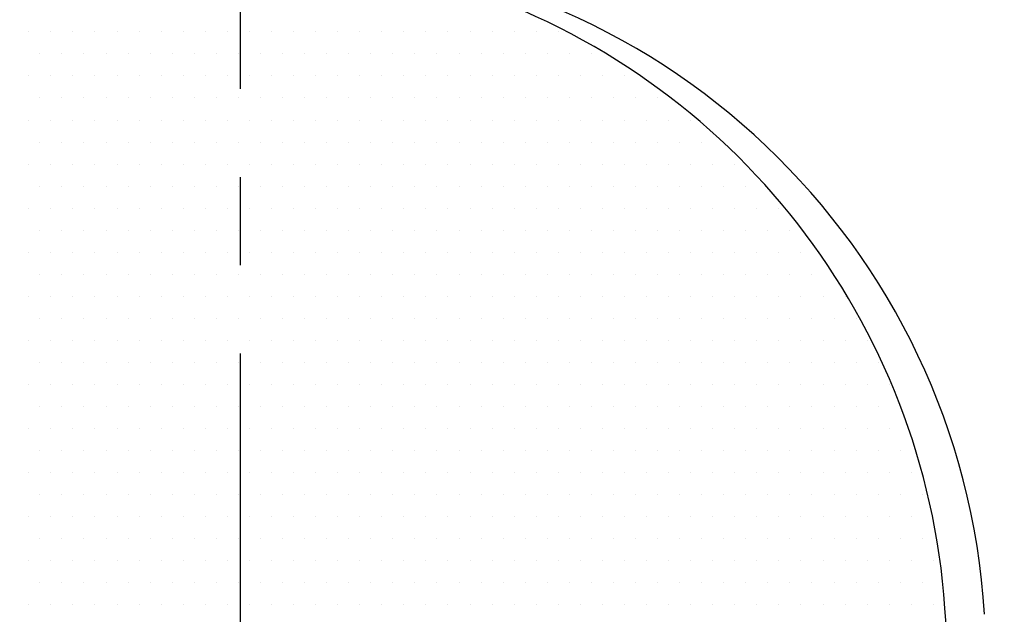
# Model space of a CAD drawing. Extents: x 0 to 3801, y -19 to 2713.
# Drawn here: x 572 to 600, y 1370 to 1387 of the extents above; entities that cross this region are included whole.
import ezdxf

# ---------------------------------------------------------------- set-up
doc = ezdxf.new("R2010")
doc.units = 0
doc.header["$LTSCALE"] = 10
doc.header["$MEASUREMENT"] = 0
doc.linetypes.add('CENTER', pattern=[2, 1.25, -0.25, 0.25, -0.25])
doc.layers.get('0').update_dxf_attribs({"linetype": 'CONTINUOUS'})
doc.layers.get('DEFPOINTS').update_dxf_attribs({"linetype": 'CONTINUOUS'})
for name, color, linetype in [('1', 1, 'CENTER'), ('14', 14, 'CONTINUOUS'), ('25', 7, 'CONTINUOUS'), ('DIM', 6, 'CONTINUOUS')]:
    doc.layers.add(name, color=color, linetype=linetype)
doc.styles.add('GHS', font='romans', dxfattribs={"bigfont": 'ghs'})
doc.dimstyles.new('A1', dxfattribs={"dimtxt": 5, "dimasz": 3.5, "dimexe": 2, "dimexo": 0.7, "dimgap": 2, "dimtad": 1, "dimtoh": 1, "dimdsep": 46, "dimtxsty": 'Standard', "dimcen": 0, "dimclrd": 2, "dimclre": 2, "dimclrt": 6, "dimaunit": 1, "dimadec": 0, "dimazin": 0, "dimtp": 0.02, "dimtfac": 0.65, "dimtmove": 0, "dimatfit": 3, "dimfxl": 0, "dimtolj": 1, "dimarcsym": 0})

# ---------------------------------------------------------------- blocks, each defined once
blk = doc.blocks.new('*D27')
at = {"layer": 'DEFPOINTS', "color": 0}
for p in [(708.514, 1345.615), (448.283, 1137.236)]:
    blk.add_point(p, dxfattribs=at)
at = {"layer": 'DIM', "color": 2, "lineweight": -2}
for p, q in [((807.912, 1425.208), (724.516, 1358.429)), ((980.912, 1425.208), (807.912, 1425.208)), ((448.283, 1137.236), (708.514, 1345.615)), ((432.281, 1124.423), (416.279, 1111.609))]:
    blk.add_line(p, q, dxfattribs=at)
at = {"layer": 'DIM', "color": 2}
for points in [[(722.381, 1361.096), (726.652, 1355.762), (708.514, 1345.615)], [(430.146, 1127.09), (434.417, 1121.756), (448.283, 1137.236)]]:
    blk.add_solid(points, dxfattribs=at)
at = {"layer": 'DIM', "color": 6, "insert": (897.912, 1442.708), "char_height": 21, "attachment_point": 5, "style": 'GHS'}
blk.add_mtext('\\A1;PCD333.38', dxfattribs=at)
blk = doc.blocks.new('*D43')
at = {"layer": 'DEFPOINTS', "color": 0}
for p in [(407.88, 1371.242), (748.917, 1111.61)]:
    blk.add_point(p, dxfattribs=at)
at = {"layer": 'DIM', "color": 2, "lineweight": -2}
for p, q in [((170.717, 1420.089), (343.717, 1420.089)), ((343.717, 1420.089), (391.569, 1383.659)), ((748.917, 1111.61), (407.88, 1371.242)), ((765.229, 1099.192), (781.54, 1086.775))]:
    blk.add_line(p, q, dxfattribs=at)
at = {"layer": 'DIM', "color": 2}
for points in [[(393.639, 1386.378), (389.499, 1380.941), (407.88, 1371.242)], [(767.298, 1101.911), (763.159, 1096.474), (748.917, 1111.61)]]:
    blk.add_solid(points, dxfattribs=at)
at = {"layer": 'DIM', "color": 6, "insert": (253.717, 1437.589), "char_height": 21, "attachment_point": 5, "style": 'GHS'}
blk.add_mtext('\\A1;PCD428.62', dxfattribs=at)
blk = doc.blocks.new('#3하우징(100HL) 좌측')
for radius in [225.5, 204.75]:
    blk.add_circle((0, 0), radius)
blk.add_arc((0, 0), 189.31, 35.24018, 30.3468)
at = {"layer": '1'}
blk.add_circle((0, 0), 214.31, dxfattribs=at)
blk = doc.blocks.new('*D143')
at = {"layer": 'DEFPOINTS', "color": 0}
for p in [(582.963, 1411.184), (573.834, 1405.048)]:
    blk.add_point(p, dxfattribs=at)
at = {"layer": 'DIM', "color": 2, "lineweight": -2}
for p, q in [((802.8, 1558.948), (599.977, 1422.62)), ((1120.8, 1558.948), (802.8, 1558.948)), ((573.834, 1405.048), (582.963, 1411.184)), ((556.82, 1393.612), (539.806, 1382.176))]:
    blk.add_line(p, q, dxfattribs=at)
at = {"layer": 'DIM', "color": 2}
for points in [[(598.071, 1425.456), (601.883, 1419.784), (582.963, 1411.184)], [(554.914, 1396.447), (558.726, 1390.776), (573.834, 1405.048)]]:
    blk.add_solid(points, dxfattribs=at)
at = {"layer": 'DIM', "color": 6, "insert": (965.3, 1578.448), "char_height": 21, "attachment_point": 5, "style": 'GHS'}
blk.add_mtext("\\A1;8-%%C11 HOLE THRU'", dxfattribs=at)
blk = doc.blocks.new('*X67')
at = {"color": 0}
for p, q in [((290.9375, -193.125), (290.9375, -193.125)), ((291.5625, -193.125), (291.5625, -193.125)), ((292.1875, -193.125), (292.1875, -193.125)), ((292.8125, -193.125), (292.8125, -193.125)), ((293.4375, -193.125), (293.4375, -193.125)), ((294.0625, -193.125), (294.0625, -193.125)), ((294.6875, -193.125), (294.6875, -193.125)), ((295.3125, -193.125), (295.3125, -193.125)), ((295.9375, -193.125), (295.9375, -193.125)), ((296.5625, -193.125), (296.5625, -193.125)), ((297.1875, -193.125), (297.1875, -193.125)), ((297.8125, -193.125), (297.8125, -193.125)), ((298.4375, -193.125), (298.4375, -193.125)), ((299.0625, -193.125), (299.0625, -193.125)), ((299.6875, -193.125), (299.6875, -193.125)), ((300.3125, -193.125), (300.3125, -193.125)), ((300.9375, -193.125), (300.9375, -193.125)), ((301.5625, -193.125), (301.5625, -193.125)), ((302.1875, -193.125), (302.1875, -193.125)), ((302.8125, -193.125), (302.8125, -193.125)), ((303.4375, -193.125), (303.4375, -193.125)), ((304.0625, -193.125), (304.0625, -193.125)), ((304.6875, -193.125), (304.6875, -193.125)), ((305.3125, -193.125), (305.3125, -193.125)), ((305.9375, -193.125), (305.9375, -193.125)), ((291.25, -193.75), (291.25, -193.75)), ((291.875, -193.75), (291.875, -193.75)), ((292.5, -193.75), (292.5, -193.75)), ((293.125, -193.75), (293.125, -193.75)), ((293.75, -193.75), (293.75, -193.75)), ((294.375, -193.75), (294.375, -193.75)), ((295, -193.75), (295, -193.75)), ((295.625, -193.75), (295.625, -193.75)), ((296.25, -193.75), (296.25, -193.75)), ((296.875, -193.75), (296.875, -193.75)), ((297.5, -193.75), (297.5, -193.75)), ((298.125, -193.75), (298.125, -193.75)), ((298.75, -193.75), (298.75, -193.75)), ((299.375, -193.75), (299.375, -193.75)), ((300, -193.75), (300, -193.75)), ((300.625, -193.75), (300.625, -193.75)), ((301.25, -193.75), (301.25, -193.75)), ((301.875, -193.75), (301.875, -193.75)), ((302.5, -193.75), (302.5, -193.75)), ((303.125, -193.75), (303.125, -193.75)), ((303.75, -193.75), (303.75, -193.75)), ((304.375, -193.75), (304.375, -193.75)), ((305, -193.75), (305, -193.75)), ((305.625, -193.75), (305.625, -193.75)), ((306.25, -193.75), (306.25, -193.75)), ((306.875, -193.75), (306.875, -193.75)), ((290.9375, -194.375), (290.9375, -194.375)), ((291.5625, -194.375), (291.5625, -194.375)), ((292.1875, -194.375), (292.1875, -194.375)), ((292.8125, -194.375), (292.8125, -194.375)), ((293.4375, -194.375), (293.4375, -194.375)), ((294.0625, -194.375), (294.0625, -194.375)), ((294.6875, -194.375), (294.6875, -194.375)), ((295.3125, -194.375), (295.3125, -194.375)), ((295.9375, -194.375), (295.9375, -194.375)), ((296.5625, -194.375), (296.5625, -194.375)), ((297.1875, -194.375), (297.1875, -194.375)), ((297.8125, -194.375), (297.8125, -194.375)), ((298.4375, -194.375), (298.4375, -194.375)), ((299.0625, -194.375), (299.0625, -194.375)), ((299.6875, -194.375), (299.6875, -194.375)), ((300.3125, -194.375), (300.3125, -194.375)), ((300.9375, -194.375), (300.9375, -194.375)), ((301.5625, -194.375), (301.5625, -194.375)), ((302.1875, -194.375), (302.1875, -194.375)), ((302.8125, -194.375), (302.8125, -194.375)), ((303.4375, -194.375), (303.4375, -194.375)), ((304.0625, -194.375), (304.0625, -194.375)), ((304.6875, -194.375), (304.6875, -194.375)), ((305.3125, -194.375), (305.3125, -194.375)), ((305.9375, -194.375), (305.9375, -194.375)), ((306.5625, -194.375), (306.5625, -194.375)), ((307.1875, -194.375), (307.1875, -194.375)), ((307.8125, -194.375), (307.8125, -194.375)), ((291.25, -195), (291.25, -195)), ((291.875, -195), (291.875, -195)), ((292.5, -195), (292.5, -195)), ((293.125, -195), (293.125, -195)), ((293.75, -195), (293.75, -195)), ((294.375, -195), (294.375, -195)), ((295, -195), (295, -195)), ((295.625, -195), (295.625, -195)), ((296.25, -195), (296.25, -195)), ((296.875, -195), (296.875, -195)), ((297.5, -195), (297.5, -195)), ((298.125, -195), (298.125, -195)), ((298.75, -195), (298.75, -195)), ((299.375, -195), (299.375, -195)), ((300, -195), (300, -195)), ((300.625, -195), (300.625, -195)), ((301.25, -195), (301.25, -195)), ((301.875, -195), (301.875, -195)), ((302.5, -195), (302.5, -195)), ((303.125, -195), (303.125, -195)), ((303.75, -195), (303.75, -195)), ((304.375, -195), (304.375, -195)), ((305, -195), (305, -195)), ((305.625, -195), (305.625, -195)), ((306.25, -195), (306.25, -195)), ((306.875, -195), (306.875, -195)), ((307.5, -195), (307.5, -195)), ((308.125, -195), (308.125, -195)), ((308.75, -195), (308.75, -195)), ((290.9375, -195.625), (290.9375, -195.625)), ((291.5625, -195.625), (291.5625, -195.625)), ((292.1875, -195.625), (292.1875, -195.625)), ((292.8125, -195.625), (292.8125, -195.625)), ((293.4375, -195.625), (293.4375, -195.625)), ((294.0625, -195.625), (294.0625, -195.625)), ((294.6875, -195.625), (294.6875, -195.625)), ((295.3125, -195.625), (295.3125, -195.625)), ((295.9375, -195.625), (295.9375, -195.625)), ((296.5625, -195.625), (296.5625, -195.625)), ((297.1875, -195.625), (297.1875, -195.625)), ((297.8125, -195.625), (297.8125, -195.625)), ((298.4375, -195.625), (298.4375, -195.625)), ((299.0625, -195.625), (299.0625, -195.625)), ((299.6875, -195.625), (299.6875, -195.625)), ((300.3125, -195.625), (300.3125, -195.625)), ((300.9375, -195.625), (300.9375, -195.625)), ((301.5625, -195.625), (301.5625, -195.625)), ((302.1875, -195.625), (302.1875, -195.625)), ((302.8125, -195.625), (302.8125, -195.625)), ((303.4375, -195.625), (303.4375, -195.625)), ((304.0625, -195.625), (304.0625, -195.625)), ((304.6875, -195.625), (304.6875, -195.625)), ((305.3125, -195.625), (305.3125, -195.625)), ((305.9375, -195.625), (305.9375, -195.625)), ((306.5625, -195.625), (306.5625, -195.625)), ((307.1875, -195.625), (307.1875, -195.625)), ((307.8125, -195.625), (307.8125, -195.625)), ((308.4375, -195.625), (308.4375, -195.625)), ((309.0625, -195.625), (309.0625, -195.625)), ((309.6875, -195.625), (309.6875, -195.625)), ((291.25, -196.25), (291.25, -196.25)), ((291.875, -196.25), (291.875, -196.25)), ((292.5, -196.25), (292.5, -196.25)), ((293.125, -196.25), (293.125, -196.25)), ((293.75, -196.25), (293.75, -196.25)), ((294.375, -196.25), (294.375, -196.25)), ((295, -196.25), (295, -196.25)), ((295.625, -196.25), (295.625, -196.25)), ((296.25, -196.25), (296.25, -196.25)), ((296.875, -196.25), (296.875, -196.25)), ((297.5, -196.25), (297.5, -196.25)), ((298.125, -196.25), (298.125, -196.25)), ((298.75, -196.25), (298.75, -196.25)), ((299.375, -196.25), (299.375, -196.25)), ((300, -196.25), (300, -196.25)), ((300.625, -196.25), (300.625, -196.25)), ((301.25, -196.25), (301.25, -196.25)), ((301.875, -196.25), (301.875, -196.25)), ((302.5, -196.25), (302.5, -196.25)), ((303.125, -196.25), (303.125, -196.25)), ((303.75, -196.25), (303.75, -196.25)), ((304.375, -196.25), (304.375, -196.25)), ((305, -196.25), (305, -196.25)), ((305.625, -196.25), (305.625, -196.25)), ((306.25, -196.25), (306.25, -196.25)), ((306.875, -196.25), (306.875, -196.25)), ((307.5, -196.25), (307.5, -196.25)), ((308.125, -196.25), (308.125, -196.25)), ((308.75, -196.25), (308.75, -196.25)), ((309.375, -196.25), (309.375, -196.25)), ((310, -196.25), (310, -196.25)), ((290.9375, -196.875), (290.9375, -196.875)), ((291.5625, -196.875), (291.5625, -196.875)), ((292.1875, -196.875), (292.1875, -196.875)), ((292.8125, -196.875), (292.8125, -196.875)), ((293.4375, -196.875), (293.4375, -196.875)), ((294.0625, -196.875), (294.0625, -196.875)), ((294.6875, -196.875), (294.6875, -196.875)), ((295.3125, -196.875), (295.3125, -196.875)), ((295.9375, -196.875), (295.9375, -196.875)), ((296.5625, -196.875), (296.5625, -196.875)), ((297.1875, -196.875), (297.1875, -196.875)), ((297.8125, -196.875), (297.8125, -196.875)), ((298.4375, -196.875), (298.4375, -196.875)), ((299.0625, -196.875), (299.0625, -196.875)), ((299.6875, -196.875), (299.6875, -196.875)), ((300.3125, -196.875), (300.3125, -196.875)), ((300.9375, -196.875), (300.9375, -196.875)), ((301.5625, -196.875), (301.5625, -196.875)), ((302.1875, -196.875), (302.1875, -196.875)), ((302.8125, -196.875), (302.8125, -196.875)), ((303.4375, -196.875), (303.4375, -196.875)), ((304.0625, -196.875), (304.0625, -196.875)), ((304.6875, -196.875), (304.6875, -196.875)), ((305.3125, -196.875), (305.3125, -196.875)), ((305.9375, -196.875), (305.9375, -196.875)), ((306.5625, -196.875), (306.5625, -196.875)), ((307.1875, -196.875), (307.1875, -196.875)), ((307.8125, -196.875), (307.8125, -196.875)), ((308.4375, -196.875), (308.4375, -196.875)), ((309.0625, -196.875), (309.0625, -196.875)), ((309.6875, -196.875), (309.6875, -196.875)), ((310.3125, -196.875), (310.3125, -196.875)), ((310.9375, -196.875), (310.9375, -196.875)), ((291.25, -197.5), (291.25, -197.5)), ((291.875, -197.5), (291.875, -197.5)), ((292.5, -197.5), (292.5, -197.5)), ((293.125, -197.5), (293.125, -197.5)), ((293.75, -197.5), (293.75, -197.5)), ((294.375, -197.5), (294.375, -197.5)), ((295, -197.5), (295, -197.5)), ((295.625, -197.5), (295.625, -197.5)), ((296.25, -197.5), (296.25, -197.5)), ((296.875, -197.5), (296.875, -197.5)), ((297.5, -197.5), (297.5, -197.5)), ((298.125, -197.5), (298.125, -197.5)), ((298.75, -197.5), (298.75, -197.5)), ((299.375, -197.5), (299.375, -197.5)), ((300, -197.5), (300, -197.5)), ((300.625, -197.5), (300.625, -197.5)), ((301.25, -197.5), (301.25, -197.5)), ((301.875, -197.5), (301.875, -197.5)), ((302.5, -197.5), (302.5, -197.5)), ((303.125, -197.5), (303.125, -197.5)), ((303.75, -197.5), (303.75, -197.5)), ((304.375, -197.5), (304.375, -197.5)), ((305, -197.5), (305, -197.5)), ((305.625, -197.5), (305.625, -197.5)), ((306.25, -197.5), (306.25, -197.5)), ((306.875, -197.5), (306.875, -197.5)), ((307.5, -197.5), (307.5, -197.5)), ((308.125, -197.5), (308.125, -197.5)), ((308.75, -197.5), (308.75, -197.5)), ((309.375, -197.5), (309.375, -197.5)), ((310, -197.5), (310, -197.5)), ((310.625, -197.5), (310.625, -197.5)), ((311.25, -197.5), (311.25, -197.5)), ((290.9375, -198.125), (290.9375, -198.125)), ((291.5625, -198.125), (291.5625, -198.125)), ((292.1875, -198.125), (292.1875, -198.125)), ((292.8125, -198.125), (292.8125, -198.125)), ((293.4375, -198.125), (293.4375, -198.125)), ((294.0625, -198.125), (294.0625, -198.125)), ((294.6875, -198.125), (294.6875, -198.125)), ((295.3125, -198.125), (295.3125, -198.125)), ((295.9375, -198.125), (295.9375, -198.125)), ((296.5625, -198.125), (296.5625, -198.125)), ((297.1875, -198.125), (297.1875, -198.125)), ((297.8125, -198.125), (297.8125, -198.125)), ((298.4375, -198.125), (298.4375, -198.125)), ((299.0625, -198.125), (299.0625, -198.125)), ((299.6875, -198.125), (299.6875, -198.125)), ((300.3125, -198.125), (300.3125, -198.125)), ((300.9375, -198.125), (300.9375, -198.125)), ((301.5625, -198.125), (301.5625, -198.125)), ((302.1875, -198.125), (302.1875, -198.125)), ((302.8125, -198.125), (302.8125, -198.125)), ((303.4375, -198.125), (303.4375, -198.125)), ((304.0625, -198.125), (304.0625, -198.125)), ((304.6875, -198.125), (304.6875, -198.125)), ((305.3125, -198.125), (305.3125, -198.125)), ((305.9375, -198.125), (305.9375, -198.125)), ((306.5625, -198.125), (306.5625, -198.125)), ((307.1875, -198.125), (307.1875, -198.125)), ((307.8125, -198.125), (307.8125, -198.125)), ((308.4375, -198.125), (308.4375, -198.125)), ((309.0625, -198.125), (309.0625, -198.125)), ((309.6875, -198.125), (309.6875, -198.125)), ((310.3125, -198.125), (310.3125, -198.125)), ((310.9375, -198.125), (310.9375, -198.125)), ((311.5625, -198.125), (311.5625, -198.125)), ((312.1875, -198.125), (312.1875, -198.125)), ((291.25, -198.75), (291.25, -198.75)), ((291.875, -198.75), (291.875, -198.75)), ((292.5, -198.75), (292.5, -198.75)), ((293.125, -198.75), (293.125, -198.75)), ((293.75, -198.75), (293.75, -198.75)), ((294.375, -198.75), (294.375, -198.75)), ((295, -198.75), (295, -198.75)), ((295.625, -198.75), (295.625, -198.75)), ((296.25, -198.75), (296.25, -198.75)), ((296.875, -198.75), (296.875, -198.75)), ((297.5, -198.75), (297.5, -198.75)), ((298.125, -198.75), (298.125, -198.75)), ((298.75, -198.75), (298.75, -198.75)), ((299.375, -198.75), (299.375, -198.75)), ((300, -198.75), (300, -198.75)), ((300.625, -198.75), (300.625, -198.75)), ((301.25, -198.75), (301.25, -198.75)), ((301.875, -198.75), (301.875, -198.75)), ((302.5, -198.75), (302.5, -198.75)), ((303.125, -198.75), (303.125, -198.75)), ((303.75, -198.75), (303.75, -198.75)), ((304.375, -198.75), (304.375, -198.75)), ((305, -198.75), (305, -198.75)), ((305.625, -198.75), (305.625, -198.75)), ((306.25, -198.75), (306.25, -198.75)), ((306.875, -198.75), (306.875, -198.75)), ((307.5, -198.75), (307.5, -198.75)), ((308.125, -198.75), (308.125, -198.75)), ((308.75, -198.75), (308.75, -198.75)), ((309.375, -198.75), (309.375, -198.75)), ((310, -198.75), (310, -198.75)), ((310.625, -198.75), (310.625, -198.75)), ((311.25, -198.75), (311.25, -198.75)), ((311.875, -198.75), (311.875, -198.75)), ((312.5, -198.75), (312.5, -198.75)), ((290.9375, -199.375), (290.9375, -199.375)), ((291.5625, -199.375), (291.5625, -199.375)), ((292.1875, -199.375), (292.1875, -199.375)), ((292.8125, -199.375), (292.8125, -199.375)), ((293.4375, -199.375), (293.4375, -199.375)), ((294.0625, -199.375), (294.0625, -199.375)), ((294.6875, -199.375), (294.6875, -199.375)), ((295.3125, -199.375), (295.3125, -199.375)), ((295.9375, -199.375), (295.9375, -199.375)), ((296.5625, -199.375), (296.5625, -199.375)), ((297.1875, -199.375), (297.1875, -199.375)), ((297.8125, -199.375), (297.8125, -199.375)), ((298.4375, -199.375), (298.4375, -199.375)), ((299.0625, -199.375), (299.0625, -199.375)), ((299.6875, -199.375), (299.6875, -199.375)), ((300.3125, -199.375), (300.3125, -199.375)), ((300.9375, -199.375), (300.9375, -199.375)), ((301.5625, -199.375), (301.5625, -199.375)), ((302.1875, -199.375), (302.1875, -199.375)), ((302.8125, -199.375), (302.8125, -199.375)), ((303.4375, -199.375), (303.4375, -199.375)), ((304.0625, -199.375), (304.0625, -199.375)), ((304.6875, -199.375), (304.6875, -199.375)), ((305.3125, -199.375), (305.3125, -199.375)), ((305.9375, -199.375), (305.9375, -199.375)), ((306.5625, -199.375), (306.5625, -199.375)), ((307.1875, -199.375), (307.1875, -199.375)), ((307.8125, -199.375), (307.8125, -199.375)), ((308.4375, -199.375), (308.4375, -199.375)), ((309.0625, -199.375), (309.0625, -199.375)), ((309.6875, -199.375), (309.6875, -199.375)), ((310.3125, -199.375), (310.3125, -199.375)), ((310.9375, -199.375), (310.9375, -199.375)), ((311.5625, -199.375), (311.5625, -199.375)), ((312.1875, -199.375), (312.1875, -199.375)), ((312.8125, -199.375), (312.8125, -199.375)), ((291.25, -200), (291.25, -200)), ((291.875, -200), (291.875, -200)), ((292.5, -200), (292.5, -200)), ((293.125, -200), (293.125, -200)), ((293.75, -200), (293.75, -200)), ((294.375, -200), (294.375, -200)), ((295, -200), (295, -200)), ((295.625, -200), (295.625, -200)), ((296.25, -200), (296.25, -200)), ((296.875, -200), (296.875, -200)), ((297.5, -200), (297.5, -200)), ((298.125, -200), (298.125, -200)), ((298.75, -200), (298.75, -200)), ((299.375, -200), (299.375, -200)), ((300, -200), (300, -200)), ((300.625, -200), (300.625, -200)), ((301.25, -200), (301.25, -200)), ((301.875, -200), (301.875, -200)), ((302.5, -200), (302.5, -200)), ((303.125, -200), (303.125, -200)), ((303.75, -200), (303.75, -200)), ((304.375, -200), (304.375, -200)), ((305, -200), (305, -200)), ((305.625, -200), (305.625, -200)), ((306.25, -200), (306.25, -200)), ((306.875, -200), (306.875, -200)), ((307.5, -200), (307.5, -200)), ((308.125, -200), (308.125, -200)), ((308.75, -200), (308.75, -200)), ((309.375, -200), (309.375, -200)), ((310, -200), (310, -200)), ((310.625, -200), (310.625, -200)), ((311.25, -200), (311.25, -200)), ((311.875, -200), (311.875, -200)), ((312.5, -200), (312.5, -200)), ((313.125, -200), (313.125, -200)), ((290.9375, -200.625), (290.9375, -200.625)), ((291.5625, -200.625), (291.5625, -200.625)), ((292.1875, -200.625), (292.1875, -200.625)), ((292.8125, -200.625), (292.8125, -200.625)), ((293.4375, -200.625), (293.4375, -200.625)), ((294.0625, -200.625), (294.0625, -200.625)), ((294.6875, -200.625), (294.6875, -200.625)), ((295.3125, -200.625), (295.3125, -200.625)), ((295.9375, -200.625), (295.9375, -200.625)), ((296.5625, -200.625), (296.5625, -200.625)), ((297.1875, -200.625), (297.1875, -200.625)), ((297.8125, -200.625), (297.8125, -200.625)), ((298.4375, -200.625), (298.4375, -200.625)), ((299.0625, -200.625), (299.0625, -200.625)), ((299.6875, -200.625), (299.6875, -200.625)), ((300.3125, -200.625), (300.3125, -200.625)), ((300.9375, -200.625), (300.9375, -200.625)), ((301.5625, -200.625), (301.5625, -200.625)), ((302.1875, -200.625), (302.1875, -200.625)), ((302.8125, -200.625), (302.8125, -200.625)), ((303.4375, -200.625), (303.4375, -200.625)), ((304.0625, -200.625), (304.0625, -200.625)), ((304.6875, -200.625), (304.6875, -200.625)), ((305.3125, -200.625), (305.3125, -200.625)), ((305.9375, -200.625), (305.9375, -200.625)), ((306.5625, -200.625), (306.5625, -200.625)), ((307.1875, -200.625), (307.1875, -200.625)), ((307.8125, -200.625), (307.8125, -200.625)), ((308.4375, -200.625), (308.4375, -200.625)), ((309.0625, -200.625), (309.0625, -200.625)), ((309.6875, -200.625), (309.6875, -200.625)), ((310.3125, -200.625), (310.3125, -200.625)), ((310.9375, -200.625), (310.9375, -200.625)), ((311.5625, -200.625), (311.5625, -200.625)), ((312.1875, -200.625), (312.1875, -200.625)), ((312.8125, -200.625), (312.8125, -200.625)), ((313.4375, -200.625), (313.4375, -200.625)), ((314.0625, -200.625), (314.0625, -200.625)), ((291.25, -201.25), (291.25, -201.25)), ((291.875, -201.25), (291.875, -201.25)), ((292.5, -201.25), (292.5, -201.25)), ((293.125, -201.25), (293.125, -201.25)), ((293.75, -201.25), (293.75, -201.25)), ((294.375, -201.25), (294.375, -201.25)), ((295, -201.25), (295, -201.25)), ((295.625, -201.25), (295.625, -201.25)), ((296.25, -201.25), (296.25, -201.25)), ((296.875, -201.25), (296.875, -201.25)), ((297.5, -201.25), (297.5, -201.25)), ((298.125, -201.25), (298.125, -201.25)), ((298.75, -201.25), (298.75, -201.25)), ((299.375, -201.25), (299.375, -201.25)), ((300, -201.25), (300, -201.25)), ((300.625, -201.25), (300.625, -201.25)), ((301.25, -201.25), (301.25, -201.25)), ((301.875, -201.25), (301.875, -201.25)), ((302.5, -201.25), (302.5, -201.25)), ((303.125, -201.25), (303.125, -201.25)), ((303.75, -201.25), (303.75, -201.25)), ((304.375, -201.25), (304.375, -201.25)), ((305, -201.25), (305, -201.25)), ((305.625, -201.25), (305.625, -201.25)), ((306.25, -201.25), (306.25, -201.25)), ((306.875, -201.25), (306.875, -201.25)), ((307.5, -201.25), (307.5, -201.25)), ((308.125, -201.25), (308.125, -201.25)), ((308.75, -201.25), (308.75, -201.25)), ((309.375, -201.25), (309.375, -201.25)), ((310, -201.25), (310, -201.25)), ((310.625, -201.25), (310.625, -201.25)), ((311.25, -201.25), (311.25, -201.25)), ((311.875, -201.25), (311.875, -201.25)), ((312.5, -201.25), (312.5, -201.25)), ((313.125, -201.25), (313.125, -201.25)), ((313.75, -201.25), (313.75, -201.25)), ((314.375, -201.25), (314.375, -201.25)), ((290.9375, -201.875), (290.9375, -201.875)), ((291.5625, -201.875), (291.5625, -201.875)), ((292.1875, -201.875), (292.1875, -201.875)), ((292.8125, -201.875), (292.8125, -201.875)), ((293.4375, -201.875), (293.4375, -201.875)), ((294.0625, -201.875), (294.0625, -201.875)), ((294.6875, -201.875), (294.6875, -201.875)), ((295.3125, -201.875), (295.3125, -201.875)), ((295.9375, -201.875), (295.9375, -201.875)), ((296.5625, -201.875), (296.5625, -201.875)), ((297.1875, -201.875), (297.1875, -201.875)), ((297.8125, -201.875), (297.8125, -201.875)), ((298.4375, -201.875), (298.4375, -201.875)), ((299.0625, -201.875), (299.0625, -201.875)), ((299.6875, -201.875), (299.6875, -201.875)), ((300.3125, -201.875), (300.3125, -201.875)), ((300.9375, -201.875), (300.9375, -201.875)), ((301.5625, -201.875), (301.5625, -201.875)), ((302.1875, -201.875), (302.1875, -201.875)), ((302.8125, -201.875), (302.8125, -201.875)), ((303.4375, -201.875), (303.4375, -201.875)), ((304.0625, -201.875), (304.0625, -201.875)), ((304.6875, -201.875), (304.6875, -201.875)), ((305.3125, -201.875), (305.3125, -201.875)), ((305.9375, -201.875), (305.9375, -201.875)), ((306.5625, -201.875), (306.5625, -201.875)), ((307.1875, -201.875), (307.1875, -201.875)), ((307.8125, -201.875), (307.8125, -201.875)), ((308.4375, -201.875), (308.4375, -201.875)), ((309.0625, -201.875), (309.0625, -201.875)), ((309.6875, -201.875), (309.6875, -201.875)), ((310.3125, -201.875), (310.3125, -201.875)), ((310.9375, -201.875), (310.9375, -201.875)), ((311.5625, -201.875), (311.5625, -201.875)), ((312.1875, -201.875), (312.1875, -201.875)), ((312.8125, -201.875), (312.8125, -201.875)), ((313.4375, -201.875), (313.4375, -201.875)), ((314.0625, -201.875), (314.0625, -201.875)), ((314.6875, -201.875), (314.6875, -201.875)), ((291.25, -202.5), (291.25, -202.5)), ((291.875, -202.5), (291.875, -202.5)), ((292.5, -202.5), (292.5, -202.5)), ((293.125, -202.5), (293.125, -202.5)), ((293.75, -202.5), (293.75, -202.5)), ((294.375, -202.5), (294.375, -202.5)), ((295, -202.5), (295, -202.5)), ((295.625, -202.5), (295.625, -202.5)), ((296.25, -202.5), (296.25, -202.5)), ((296.875, -202.5), (296.875, -202.5)), ((297.5, -202.5), (297.5, -202.5)), ((298.125, -202.5), (298.125, -202.5)), ((298.75, -202.5), (298.75, -202.5)), ((299.375, -202.5), (299.375, -202.5)), ((300, -202.5), (300, -202.5)), ((300.625, -202.5), (300.625, -202.5)), ((301.25, -202.5), (301.25, -202.5)), ((301.875, -202.5), (301.875, -202.5)), ((302.5, -202.5), (302.5, -202.5)), ((303.125, -202.5), (303.125, -202.5)), ((303.75, -202.5), (303.75, -202.5)), ((304.375, -202.5), (304.375, -202.5)), ((305, -202.5), (305, -202.5)), ((305.625, -202.5), (305.625, -202.5)), ((306.25, -202.5), (306.25, -202.5)), ((306.875, -202.5), (306.875, -202.5)), ((307.5, -202.5), (307.5, -202.5)), ((308.125, -202.5), (308.125, -202.5)), ((308.75, -202.5), (308.75, -202.5)), ((309.375, -202.5), (309.375, -202.5)), ((310, -202.5), (310, -202.5)), ((310.625, -202.5), (310.625, -202.5)), ((311.25, -202.5), (311.25, -202.5)), ((311.875, -202.5), (311.875, -202.5)), ((312.5, -202.5), (312.5, -202.5)), ((313.125, -202.5), (313.125, -202.5)), ((313.75, -202.5), (313.75, -202.5)), ((314.375, -202.5), (314.375, -202.5)), ((315, -202.5), (315, -202.5)), ((290.9375, -203.125), (290.9375, -203.125)), ((291.5625, -203.125), (291.5625, -203.125)), ((292.1875, -203.125), (292.1875, -203.125)), ((292.8125, -203.125), (292.8125, -203.125)), ((293.4375, -203.125), (293.4375, -203.125)), ((294.0625, -203.125), (294.0625, -203.125)), ((294.6875, -203.125), (294.6875, -203.125)), ((295.3125, -203.125), (295.3125, -203.125)), ((295.9375, -203.125), (295.9375, -203.125)), ((296.5625, -203.125), (296.5625, -203.125)), ((297.1875, -203.125), (297.1875, -203.125)), ((297.8125, -203.125), (297.8125, -203.125)), ((298.4375, -203.125), (298.4375, -203.125)), ((299.0625, -203.125), (299.0625, -203.125)), ((299.6875, -203.125), (299.6875, -203.125)), ((300.3125, -203.125), (300.3125, -203.125)), ((300.9375, -203.125), (300.9375, -203.125)), ((301.5625, -203.125), (301.5625, -203.125)), ((302.1875, -203.125), (302.1875, -203.125)), ((302.8125, -203.125), (302.8125, -203.125)), ((303.4375, -203.125), (303.4375, -203.125)), ((304.0625, -203.125), (304.0625, -203.125)), ((304.6875, -203.125), (304.6875, -203.125)), ((305.3125, -203.125), (305.3125, -203.125)), ((305.9375, -203.125), (305.9375, -203.125)), ((306.5625, -203.125), (306.5625, -203.125)), ((307.1875, -203.125), (307.1875, -203.125)), ((307.8125, -203.125), (307.8125, -203.125)), ((308.4375, -203.125), (308.4375, -203.125)), ((309.0625, -203.125), (309.0625, -203.125)), ((309.6875, -203.125), (309.6875, -203.125)), ((310.3125, -203.125), (310.3125, -203.125)), ((310.9375, -203.125), (310.9375, -203.125)), ((311.5625, -203.125), (311.5625, -203.125)), ((312.1875, -203.125), (312.1875, -203.125)), ((312.8125, -203.125), (312.8125, -203.125)), ((313.4375, -203.125), (313.4375, -203.125)), ((314.0625, -203.125), (314.0625, -203.125)), ((314.6875, -203.125), (314.6875, -203.125)), ((315.3125, -203.125), (315.3125, -203.125)), ((291.25, -203.75), (291.25, -203.75)), ((291.875, -203.75), (291.875, -203.75)), ((292.5, -203.75), (292.5, -203.75)), ((293.125, -203.75), (293.125, -203.75)), ((293.75, -203.75), (293.75, -203.75)), ((294.375, -203.75), (294.375, -203.75)), ((295, -203.75), (295, -203.75)), ((295.625, -203.75), (295.625, -203.75)), ((296.25, -203.75), (296.25, -203.75)), ((296.875, -203.75), (296.875, -203.75)), ((297.5, -203.75), (297.5, -203.75)), ((298.125, -203.75), (298.125, -203.75)), ((298.75, -203.75), (298.75, -203.75)), ((299.375, -203.75), (299.375, -203.75)), ((300, -203.75), (300, -203.75)), ((300.625, -203.75), (300.625, -203.75)), ((301.25, -203.75), (301.25, -203.75)), ((301.875, -203.75), (301.875, -203.75)), ((302.5, -203.75), (302.5, -203.75)), ((303.125, -203.75), (303.125, -203.75)), ((303.75, -203.75), (303.75, -203.75)), ((304.375, -203.75), (304.375, -203.75)), ((305, -203.75), (305, -203.75)), ((305.625, -203.75), (305.625, -203.75)), ((306.25, -203.75), (306.25, -203.75)), ((306.875, -203.75), (306.875, -203.75)), ((307.5, -203.75), (307.5, -203.75)), ((308.125, -203.75), (308.125, -203.75)), ((308.75, -203.75), (308.75, -203.75)), ((309.375, -203.75), (309.375, -203.75)), ((310, -203.75), (310, -203.75)), ((310.625, -203.75), (310.625, -203.75)), ((311.25, -203.75), (311.25, -203.75)), ((311.875, -203.75), (311.875, -203.75)), ((312.5, -203.75), (312.5, -203.75)), ((313.125, -203.75), (313.125, -203.75)), ((313.75, -203.75), (313.75, -203.75)), ((314.375, -203.75), (314.375, -203.75)), ((315, -203.75), (315, -203.75)), ((315.625, -203.75), (315.625, -203.75)), ((290.9375, -204.375), (290.9375, -204.375)), ((291.5625, -204.375), (291.5625, -204.375)), ((292.1875, -204.375), (292.1875, -204.375)), ((292.8125, -204.375), (292.8125, -204.375)), ((293.4375, -204.375), (293.4375, -204.375)), ((294.0625, -204.375), (294.0625, -204.375)), ((294.6875, -204.375), (294.6875, -204.375)), ((295.3125, -204.375), (295.3125, -204.375)), ((295.9375, -204.375), (295.9375, -204.375)), ((296.5625, -204.375), (296.5625, -204.375)), ((297.1875, -204.375), (297.1875, -204.375)), ((297.8125, -204.375), (297.8125, -204.375)), ((298.4375, -204.375), (298.4375, -204.375)), ((299.0625, -204.375), (299.0625, -204.375)), ((299.6875, -204.375), (299.6875, -204.375)), ((300.3125, -204.375), (300.3125, -204.375)), ((300.9375, -204.375), (300.9375, -204.375)), ((301.5625, -204.375), (301.5625, -204.375)), ((302.1875, -204.375), (302.1875, -204.375)), ((302.8125, -204.375), (302.8125, -204.375)), ((303.4375, -204.375), (303.4375, -204.375)), ((304.0625, -204.375), (304.0625, -204.375)), ((304.6875, -204.375), (304.6875, -204.375)), ((305.3125, -204.375), (305.3125, -204.375)), ((305.9375, -204.375), (305.9375, -204.375)), ((306.5625, -204.375), (306.5625, -204.375)), ((307.1875, -204.375), (307.1875, -204.375)), ((307.8125, -204.375), (307.8125, -204.375)), ((308.4375, -204.375), (308.4375, -204.375)), ((309.0625, -204.375), (309.0625, -204.375)), ((309.6875, -204.375), (309.6875, -204.375)), ((310.3125, -204.375), (310.3125, -204.375)), ((310.9375, -204.375), (310.9375, -204.375)), ((311.5625, -204.375), (311.5625, -204.375)), ((312.1875, -204.375), (312.1875, -204.375)), ((312.8125, -204.375), (312.8125, -204.375)), ((313.4375, -204.375), (313.4375, -204.375)), ((314.0625, -204.375), (314.0625, -204.375)), ((314.6875, -204.375), (314.6875, -204.375)), ((315.3125, -204.375), (315.3125, -204.375)), ((291.25, -205), (291.25, -205)), ((291.875, -205), (291.875, -205)), ((292.5, -205), (292.5, -205)), ((293.125, -205), (293.125, -205)), ((293.75, -205), (293.75, -205)), ((294.375, -205), (294.375, -205)), ((295, -205), (295, -205)), ((295.625, -205), (295.625, -205)), ((296.25, -205), (296.25, -205)), ((296.875, -205), (296.875, -205)), ((297.5, -205), (297.5, -205)), ((298.125, -205), (298.125, -205)), ((298.75, -205), (298.75, -205)), ((299.375, -205), (299.375, -205)), ((300, -205), (300, -205)), ((300.625, -205), (300.625, -205)), ((301.25, -205), (301.25, -205)), ((301.875, -205), (301.875, -205)), ((302.5, -205), (302.5, -205)), ((303.125, -205), (303.125, -205)), ((303.75, -205), (303.75, -205)), ((304.375, -205), (304.375, -205)), ((305, -205), (305, -205)), ((305.625, -205), (305.625, -205)), ((306.25, -205), (306.25, -205)), ((306.875, -205), (306.875, -205)), ((307.5, -205), (307.5, -205)), ((308.125, -205), (308.125, -205)), ((308.75, -205), (308.75, -205)), ((309.375, -205), (309.375, -205)), ((310, -205), (310, -205)), ((310.625, -205), (310.625, -205)), ((311.25, -205), (311.25, -205)), ((311.875, -205), (311.875, -205)), ((312.5, -205), (312.5, -205)), ((313.125, -205), (313.125, -205)), ((313.75, -205), (313.75, -205)), ((314.375, -205), (314.375, -205)), ((315, -205), (315, -205)), ((315.625, -205), (315.625, -205)), ((290.9375, -205.625), (290.9375, -205.625)), ((291.5625, -205.625), (291.5625, -205.625)), ((292.1875, -205.625), (292.1875, -205.625)), ((292.8125, -205.625), (292.8125, -205.625)), ((293.4375, -205.625), (293.4375, -205.625)), ((294.0625, -205.625), (294.0625, -205.625)), ((294.6875, -205.625), (294.6875, -205.625)), ((295.3125, -205.625), (295.3125, -205.625)), ((295.9375, -205.625), (295.9375, -205.625)), ((296.5625, -205.625), (296.5625, -205.625)), ((297.1875, -205.625), (297.1875, -205.625)), ((297.8125, -205.625), (297.8125, -205.625)), ((298.4375, -205.625), (298.4375, -205.625)), ((299.0625, -205.625), (299.0625, -205.625)), ((299.6875, -205.625), (299.6875, -205.625)), ((300.3125, -205.625), (300.3125, -205.625)), ((300.9375, -205.625), (300.9375, -205.625)), ((301.5625, -205.625), (301.5625, -205.625)), ((302.1875, -205.625), (302.1875, -205.625)), ((302.8125, -205.625), (302.8125, -205.625)), ((303.4375, -205.625), (303.4375, -205.625)), ((304.0625, -205.625), (304.0625, -205.625)), ((304.6875, -205.625), (304.6875, -205.625)), ((305.3125, -205.625), (305.3125, -205.625)), ((305.9375, -205.625), (305.9375, -205.625)), ((306.5625, -205.625), (306.5625, -205.625)), ((307.1875, -205.625), (307.1875, -205.625)), ((307.8125, -205.625), (307.8125, -205.625)), ((308.4375, -205.625), (308.4375, -205.625)), ((309.0625, -205.625), (309.0625, -205.625)), ((309.6875, -205.625), (309.6875, -205.625)), ((310.3125, -205.625), (310.3125, -205.625)), ((310.9375, -205.625), (310.9375, -205.625)), ((311.5625, -205.625), (311.5625, -205.625)), ((312.1875, -205.625), (312.1875, -205.625)), ((312.8125, -205.625), (312.8125, -205.625)), ((313.4375, -205.625), (313.4375, -205.625)), ((314.0625, -205.625), (314.0625, -205.625)), ((314.6875, -205.625), (314.6875, -205.625)), ((315.3125, -205.625), (315.3125, -205.625)), ((315.9375, -205.625), (315.9375, -205.625)), ((291.25, -206.25), (291.25, -206.25)), ((291.875, -206.25), (291.875, -206.25)), ((292.5, -206.25), (292.5, -206.25)), ((293.125, -206.25), (293.125, -206.25)), ((293.75, -206.25), (293.75, -206.25)), ((294.375, -206.25), (294.375, -206.25)), ((295, -206.25), (295, -206.25)), ((295.625, -206.25), (295.625, -206.25)), ((296.25, -206.25), (296.25, -206.25)), ((296.875, -206.25), (296.875, -206.25)), ((297.5, -206.25), (297.5, -206.25)), ((298.125, -206.25), (298.125, -206.25)), ((298.75, -206.25), (298.75, -206.25)), ((299.375, -206.25), (299.375, -206.25)), ((300, -206.25), (300, -206.25)), ((300.625, -206.25), (300.625, -206.25)), ((301.25, -206.25), (301.25, -206.25)), ((301.875, -206.25), (301.875, -206.25)), ((302.5, -206.25), (302.5, -206.25)), ((303.125, -206.25), (303.125, -206.25)), ((303.75, -206.25), (303.75, -206.25)), ((304.375, -206.25), (304.375, -206.25)), ((305, -206.25), (305, -206.25)), ((305.625, -206.25), (305.625, -206.25)), ((306.25, -206.25), (306.25, -206.25)), ((306.875, -206.25), (306.875, -206.25)), ((307.5, -206.25), (307.5, -206.25)), ((308.125, -206.25), (308.125, -206.25)), ((308.75, -206.25), (308.75, -206.25)), ((309.375, -206.25), (309.375, -206.25)), ((310, -206.25), (310, -206.25)), ((310.625, -206.25), (310.625, -206.25)), ((311.25, -206.25), (311.25, -206.25)), ((311.875, -206.25), (311.875, -206.25)), ((312.5, -206.25), (312.5, -206.25)), ((313.125, -206.25), (313.125, -206.25)), ((313.75, -206.25), (313.75, -206.25)), ((314.375, -206.25), (314.375, -206.25)), ((315, -206.25), (315, -206.25)), ((315.625, -206.25), (315.625, -206.25)), ((316.25, -206.25), (316.25, -206.25)), ((290.9375, -206.875), (290.9375, -206.875)), ((291.5625, -206.875), (291.5625, -206.875)), ((292.1875, -206.875), (292.1875, -206.875)), ((292.8125, -206.875), (292.8125, -206.875)), ((293.4375, -206.875), (293.4375, -206.875)), ((294.0625, -206.875), (294.0625, -206.875)), ((294.6875, -206.875), (294.6875, -206.875)), ((295.3125, -206.875), (295.3125, -206.875)), ((295.9375, -206.875), (295.9375, -206.875)), ((296.5625, -206.875), (296.5625, -206.875)), ((297.1875, -206.875), (297.1875, -206.875)), ((297.8125, -206.875), (297.8125, -206.875)), ((298.4375, -206.875), (298.4375, -206.875)), ((299.0625, -206.875), (299.0625, -206.875)), ((299.6875, -206.875), (299.6875, -206.875)), ((300.3125, -206.875), (300.3125, -206.875)), ((300.9375, -206.875), (300.9375, -206.875)), ((301.5625, -206.875), (301.5625, -206.875)), ((302.1875, -206.875), (302.1875, -206.875)), ((302.8125, -206.875), (302.8125, -206.875)), ((303.4375, -206.875), (303.4375, -206.875)), ((304.0625, -206.875), (304.0625, -206.875)), ((304.6875, -206.875), (304.6875, -206.875)), ((305.3125, -206.875), (305.3125, -206.875)), ((305.9375, -206.875), (305.9375, -206.875)), ((306.5625, -206.875), (306.5625, -206.875)), ((307.1875, -206.875), (307.1875, -206.875)), ((307.8125, -206.875), (307.8125, -206.875)), ((308.4375, -206.875), (308.4375, -206.875)), ((309.0625, -206.875), (309.0625, -206.875)), ((309.6875, -206.875), (309.6875, -206.875)), ((310.3125, -206.875), (310.3125, -206.875)), ((310.9375, -206.875), (310.9375, -206.875)), ((311.5625, -206.875), (311.5625, -206.875)), ((312.1875, -206.875), (312.1875, -206.875)), ((312.8125, -206.875), (312.8125, -206.875)), ((313.4375, -206.875), (313.4375, -206.875)), ((314.0625, -206.875), (314.0625, -206.875)), ((314.6875, -206.875), (314.6875, -206.875)), ((315.3125, -206.875), (315.3125, -206.875)), ((315.9375, -206.875), (315.9375, -206.875)), ((291.25, -207.5), (291.25, -207.5)), ((291.875, -207.5), (291.875, -207.5)), ((292.5, -207.5), (292.5, -207.5)), ((293.125, -207.5), (293.125, -207.5)), ((293.75, -207.5), (293.75, -207.5)), ((294.375, -207.5), (294.375, -207.5)), ((295, -207.5), (295, -207.5)), ((295.625, -207.5), (295.625, -207.5)), ((296.25, -207.5), (296.25, -207.5)), ((296.875, -207.5), (296.875, -207.5)), ((297.5, -207.5), (297.5, -207.5)), ((298.125, -207.5), (298.125, -207.5)), ((298.75, -207.5), (298.75, -207.5)), ((299.375, -207.5), (299.375, -207.5)), ((300, -207.5), (300, -207.5)), ((300.625, -207.5), (300.625, -207.5)), ((301.25, -207.5), (301.25, -207.5)), ((301.875, -207.5), (301.875, -207.5)), ((302.5, -207.5), (302.5, -207.5)), ((303.125, -207.5), (303.125, -207.5)), ((303.75, -207.5), (303.75, -207.5)), ((304.375, -207.5), (304.375, -207.5)), ((305, -207.5), (305, -207.5)), ((305.625, -207.5), (305.625, -207.5)), ((306.25, -207.5), (306.25, -207.5)), ((306.875, -207.5), (306.875, -207.5)), ((307.5, -207.5), (307.5, -207.5)), ((308.125, -207.5), (308.125, -207.5)), ((308.75, -207.5), (308.75, -207.5)), ((309.375, -207.5), (309.375, -207.5)), ((310, -207.5), (310, -207.5)), ((310.625, -207.5), (310.625, -207.5)), ((311.25, -207.5), (311.25, -207.5)), ((311.875, -207.5), (311.875, -207.5)), ((312.5, -207.5), (312.5, -207.5)), ((313.125, -207.5), (313.125, -207.5)), ((313.75, -207.5), (313.75, -207.5)), ((314.375, -207.5), (314.375, -207.5)), ((315, -207.5), (315, -207.5)), ((315.625, -207.5), (315.625, -207.5)), ((316.25, -207.5), (316.25, -207.5)), ((290.9375, -208.125), (290.9375, -208.125)), ((291.5625, -208.125), (291.5625, -208.125)), ((292.1875, -208.125), (292.1875, -208.125)), ((292.8125, -208.125), (292.8125, -208.125)), ((293.4375, -208.125), (293.4375, -208.125)), ((294.0625, -208.125), (294.0625, -208.125)), ((294.6875, -208.125), (294.6875, -208.125)), ((295.3125, -208.125), (295.3125, -208.125)), ((295.9375, -208.125), (295.9375, -208.125)), ((296.5625, -208.125), (296.5625, -208.125)), ((297.1875, -208.125), (297.1875, -208.125)), ((297.8125, -208.125), (297.8125, -208.125)), ((298.4375, -208.125), (298.4375, -208.125)), ((299.0625, -208.125), (299.0625, -208.125)), ((299.6875, -208.125), (299.6875, -208.125)), ((300.3125, -208.125), (300.3125, -208.125)), ((300.9375, -208.125), (300.9375, -208.125)), ((301.5625, -208.125), (301.5625, -208.125)), ((302.1875, -208.125), (302.1875, -208.125)), ((302.8125, -208.125), (302.8125, -208.125)), ((303.4375, -208.125), (303.4375, -208.125)), ((304.0625, -208.125), (304.0625, -208.125)), ((304.6875, -208.125), (304.6875, -208.125)), ((305.3125, -208.125), (305.3125, -208.125)), ((305.9375, -208.125), (305.9375, -208.125)), ((306.5625, -208.125), (306.5625, -208.125)), ((307.1875, -208.125), (307.1875, -208.125)), ((307.8125, -208.125), (307.8125, -208.125)), ((308.4375, -208.125), (308.4375, -208.125)), ((309.0625, -208.125), (309.0625, -208.125)), ((309.6875, -208.125), (309.6875, -208.125)), ((310.3125, -208.125), (310.3125, -208.125)), ((310.9375, -208.125), (310.9375, -208.125)), ((311.5625, -208.125), (311.5625, -208.125)), ((312.1875, -208.125), (312.1875, -208.125)), ((312.8125, -208.125), (312.8125, -208.125)), ((313.4375, -208.125), (313.4375, -208.125)), ((314.0625, -208.125), (314.0625, -208.125)), ((314.6875, -208.125), (314.6875, -208.125)), ((315.3125, -208.125), (315.3125, -208.125)), ((315.9375, -208.125), (315.9375, -208.125)), ((316.5625, -208.125), (316.5625, -208.125)), ((291.25, -208.75), (291.25, -208.75)), ((291.875, -208.75), (291.875, -208.75)), ((292.5, -208.75), (292.5, -208.75)), ((293.125, -208.75), (293.125, -208.75)), ((293.75, -208.75), (293.75, -208.75)), ((294.375, -208.75), (294.375, -208.75)), ((295, -208.75), (295, -208.75)), ((295.625, -208.75), (295.625, -208.75)), ((296.25, -208.75), (296.25, -208.75)), ((296.875, -208.75), (296.875, -208.75)), ((297.5, -208.75), (297.5, -208.75)), ((298.125, -208.75), (298.125, -208.75)), ((298.75, -208.75), (298.75, -208.75)), ((299.375, -208.75), (299.375, -208.75)), ((300, -208.75), (300, -208.75)), ((300.625, -208.75), (300.625, -208.75)), ((301.25, -208.75), (301.25, -208.75)), ((301.875, -208.75), (301.875, -208.75)), ((302.5, -208.75), (302.5, -208.75)), ((303.125, -208.75), (303.125, -208.75)), ((303.75, -208.75), (303.75, -208.75)), ((304.375, -208.75), (304.375, -208.75)), ((305, -208.75), (305, -208.75)), ((305.625, -208.75), (305.625, -208.75)), ((306.25, -208.75), (306.25, -208.75)), ((306.875, -208.75), (306.875, -208.75)), ((307.5, -208.75), (307.5, -208.75)), ((308.125, -208.75), (308.125, -208.75)), ((308.75, -208.75), (308.75, -208.75)), ((309.375, -208.75), (309.375, -208.75)), ((310, -208.75), (310, -208.75)), ((310.625, -208.75), (310.625, -208.75)), ((311.25, -208.75), (311.25, -208.75)), ((311.875, -208.75), (311.875, -208.75)), ((312.5, -208.75), (312.5, -208.75)), ((313.125, -208.75), (313.125, -208.75)), ((313.75, -208.75), (313.75, -208.75)), ((314.375, -208.75), (314.375, -208.75)), ((315, -208.75), (315, -208.75)), ((315.625, -208.75), (315.625, -208.75)), ((316.25, -208.75), (316.25, -208.75)), ((290.9375, -209.375), (290.9375, -209.375)), ((291.5625, -209.375), (291.5625, -209.375)), ((292.1875, -209.375), (292.1875, -209.375)), ((292.8125, -209.375), (292.8125, -209.375)), ((293.4375, -209.375), (293.4375, -209.375)), ((294.0625, -209.375), (294.0625, -209.375)), ((294.6875, -209.375), (294.6875, -209.375)), ((295.3125, -209.375), (295.3125, -209.375)), ((295.9375, -209.375), (295.9375, -209.375)), ((296.5625, -209.375), (296.5625, -209.375)), ((297.1875, -209.375), (297.1875, -209.375)), ((297.8125, -209.375), (297.8125, -209.375)), ((298.4375, -209.375), (298.4375, -209.375)), ((299.0625, -209.375), (299.0625, -209.375)), ((299.6875, -209.375), (299.6875, -209.375)), ((300.3125, -209.375), (300.3125, -209.375)), ((300.9375, -209.375), (300.9375, -209.375)), ((301.5625, -209.375), (301.5625, -209.375)), ((302.1875, -209.375), (302.1875, -209.375)), ((302.8125, -209.375), (302.8125, -209.375)), ((303.4375, -209.375), (303.4375, -209.375)), ((304.0625, -209.375), (304.0625, -209.375)), ((304.6875, -209.375), (304.6875, -209.375)), ((305.3125, -209.375), (305.3125, -209.375)), ((305.9375, -209.375), (305.9375, -209.375)), ((306.5625, -209.375), (306.5625, -209.375)), ((307.1875, -209.375), (307.1875, -209.375)), ((307.8125, -209.375), (307.8125, -209.375)), ((308.4375, -209.375), (308.4375, -209.375)), ((309.0625, -209.375), (309.0625, -209.375)), ((309.6875, -209.375), (309.6875, -209.375)), ((310.3125, -209.375), (310.3125, -209.375)), ((310.9375, -209.375), (310.9375, -209.375)), ((311.5625, -209.375), (311.5625, -209.375)), ((312.1875, -209.375), (312.1875, -209.375)), ((312.8125, -209.375), (312.8125, -209.375)), ((313.4375, -209.375), (313.4375, -209.375)), ((314.0625, -209.375), (314.0625, -209.375)), ((314.6875, -209.375), (314.6875, -209.375)), ((315.3125, -209.375), (315.3125, -209.375)), ((315.9375, -209.375), (315.9375, -209.375)), ((316.5625, -209.375), (316.5625, -209.375))]:
    blk.add_line(p, q, dxfattribs=at)

msp = doc.modelspace()

# ---------------------------------------------------------------- linework, layer by layer
at = {"ltscale": 7}
msp.add_line((599.1488, 1358.5258), (598.359, 1369.8209), dxfattribs=at)
msp.add_circle((578.3988, 1241.4258), 150)
for centre, start, end in [((579.5159, 1368.4209), 3.5, 89.48512), ((578.4077, 1368.4258), 4, 71.80513)]:
    msp.add_arc(centre, 20, start, end, dxfattribs=at)
msp.add_arc((578.3988, 1241.4258), 149, 105.127649, 51.245167)
at = {"color": 4}
msp.add_open_spline([(539.815, 1386.3785), (537.9108, 1381.2186), (534.9316, 1373.1457), (537.8934, 1359.2143), (543.493, 1345.8149), (544.7304, 1328.4295), (546.4173, 1309.7048), (558.5001, 1300.5607), (569.0642, 1294.526), (579.8206, 1290.794), (592.6204, 1296.9244), (603.4972, 1305.441), (617.0019, 1313.8878), (632.4981, 1327.0571), (653.4162, 1320.8357), (662.9576, 1333.1134), (666.8578, 1341.178), (671.2375, 1349.0603), (671.5706, 1355.1685), (671.6985, 1358.2692), (671.7217, 1358.8602)], degree=3, knots=[0, 0, 0, 0, 16.0442554, 25.1020298, 41.854507, 59.310494, 77.656031, 95.1410025, 101.3471362, 114.7445729, 126.7744344, 141.7380733, 156.5313955, 174.8270434, 200.0390763, 208.4887048, 218.6480407, 227.4484204, 234.9472096, 236.716605, 236.716605, 236.716605, 236.716605], dxfattribs=at)
at = {"layer": '1'}
msp.add_line((578.3988, 664.5423), (578.3988, 1489.5733), dxfattribs=at)
msp.add_circle((578.3988, 1241.4258), 166.69, dxfattribs=at)
at = {"layer": '25'}
msp.add_circle((578.3988, 1241.4258), 176.185, dxfattribs=at)

# ---------------------------------------------------------------- block references
msp.add_blockref('#3하우징(100HL) 좌측', (578.3988, 1241.4258))
at = {"layer": '14'}
msp.add_blockref('*X67', (281.4658, 1579.2834), dxfattribs=at)

# ---------------------------------------------------------------- dimensions: what is measured, and where the dimension line sits
at = {"layer": 'DIM'}
for p1, p2, override, picture, middle in [((573.8341, 1405.0476), (582.9635, 1411.184), {"dimtxt": 21, "dimasz": 20.5, "dimexe": 5, "dimgap": 7, "dimdec": 1, "dimpost": "8-%%C<> HOLE THRU'", "dimtxsty": 'GHS', "dimaunit": 0}, '*D143', (965.2998, 1558.9477)), ((448.2832, 1137.2362), (708.5144, 1345.6154), {"dimtxt": 21, "dimasz": 20.5, "dimexe": 5, "dimgap": 7, "dimpost": 'PCD<>', "dimtxsty": 'GHS', "dimaunit": 0}, '*D27', (897.9118, 1425.2076)), ((748.9175, 1111.6099), (407.8801, 1371.2417), {"dimtxt": 21, "dimasz": 20.5, "dimexe": 5, "dimgap": 7, "dimpost": 'PCD<>', "dimtxsty": 'GHS', "dimaunit": 0}, '*D43', (253.7168, 1420.0892))]:
    dim = msp.add_diameter_dim_2p(p1=p1, p2=p2, dimstyle='A1', override=override, dxfattribs=at)
    dim.commit()
    dim.dimension.update_dxf_attribs({"geometry": picture, "text_midpoint": middle, "dimtype": 163})

doc.saveas('drawing.dxf')
